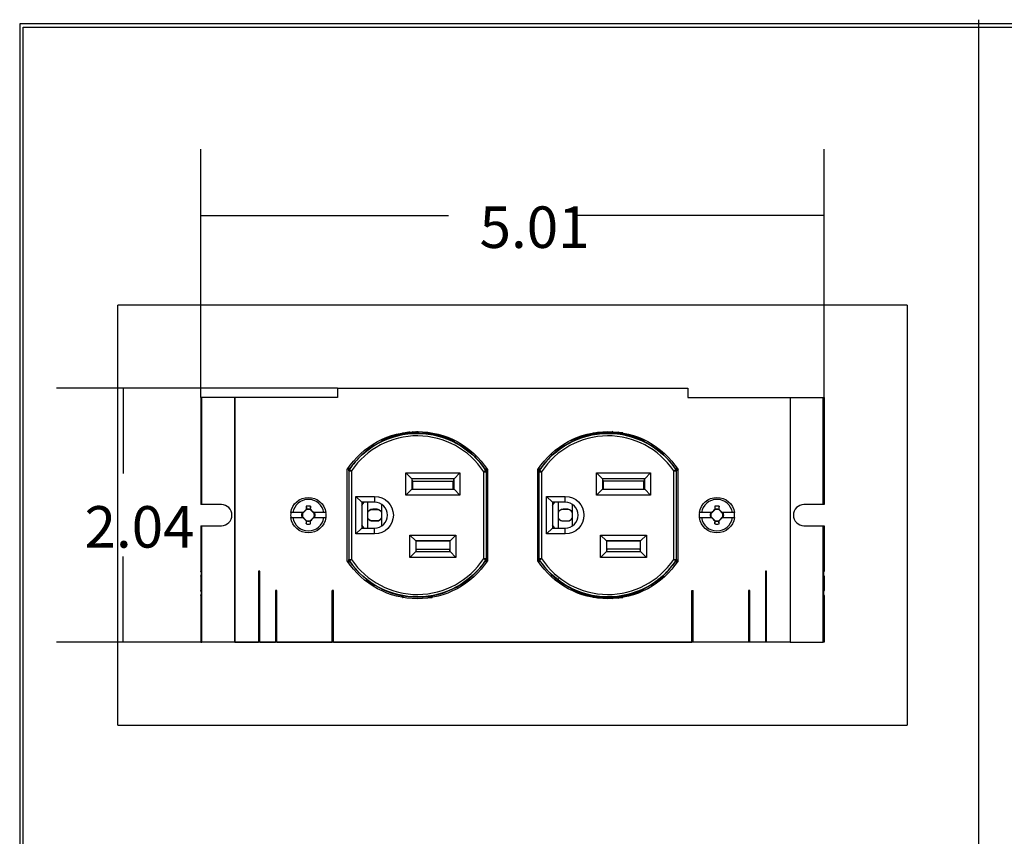
# Model space of a CAD drawing. Units: inches. Extents: x 0.3 to 16.7, y 0.3 to 10.7.
# Drawn here: x 0.3 to 3.3, y 8.2 to 10.7 of the extents above; entities that cross this region are included whole.
import ezdxf

# ---------------------------------------------------------------- set-up
doc = ezdxf.new("R2010")
doc.units = ezdxf.units.IN
doc.header["$MEASUREMENT"] = 0
for name, color, linetype, true_color in [('101', 7, 'CONTINUOUS', 0xffffff), ('103', 7, 'CONTINUOUS', 0xffffff), ('TOP', 7, 'CONTINUOUS', 0xffffff)]:
    doc.layers.add(name, color=color, linetype=linetype, true_color=true_color)
doc.styles.add('helvet', font='simplex.shx')
doc.dimstyles.get("Standard").update_dxf_attribs({"dimtxt": 0.18, "dimasz": 0.18, "dimexe": 0.18, "dimexo": 0.0625, "dimgap": 0.09, "dimtad": 0, "dimtih": 1, "dimtoh": 1, "dimdec": 4, "dimzin": 0, "dimdsep": 46, "dimtxsty": 'Standard', "dimcen": 0.09, "dimadec": 0, "dimazin": 0, "dimtfac": 1, "dimtdec": 4, "dimtofl": 0, "dimtmove": 0, "dimatfit": 3, "dimfxl": 0, "dimtolj": 1, "dimtzin": 0, "dimarcsym": 0})

# ---------------------------------------------------------------- blocks, each defined once
blk = doc.blocks.new('DimnDraft3D1')
at = {"layer": 'TOP', "color": 35, "linetype": 'Continuous'}
for p, q in [((0.8585, 9.5625), (0.8585, 10.3106)), ((2.7357, 9.5625), (2.7357, 10.3106)), ((0.8585, 10.1106), (1.6038, 10.1106)), ((2.7357, 10.1106), (1.9905, 10.1106))]:
    blk.add_line(p, q, dxfattribs=at)
for points in [[(0.8585, 10.1106), (0.9835, 10.1441), (0.9835, 10.0771), (0.8585, 10.1106)], [(2.7357, 10.1106), (2.6107, 10.0771), (2.6107, 10.1441), (2.7357, 10.1106)]]:
    blk.add_solid(points, dxfattribs=at)
at = {"layer": 'TOP', "color": 35, "linetype": 'Continuous', "insert": (1.6975, 10.0127), "char_height": 0.125, "width": 0.261679, "attachment_point": 7, "line_spacing_factor": 0.903614, "style": 'helvet'}
blk.add_mtext('\\W01.000;\\fsimplex.shx,bigfont.shx;5.01\\P', dxfattribs=at)
blk = doc.blocks.new('DimnDraft3D12')
at = {"layer": 'TOP', "color": 35, "linetype": 'Continuous'}
for p, q in [((1.2693, 9.5906), (0.4238, 9.5906)), ((0.6238, 9.5906), (0.6238, 9.3331)), ((0.6238, 8.8256), (0.6238, 9.0831)), ((2.6342, 8.8256), (0.4238, 8.8256))]:
    blk.add_line(p, q, dxfattribs=at)
for points in [[(0.6238, 9.5906), (0.6573, 9.4656), (0.5903, 9.4656), (0.6238, 9.5906)], [(0.6238, 8.8256), (0.5903, 8.9506), (0.6573, 8.9506), (0.6238, 8.8256)]]:
    blk.add_solid(points, dxfattribs=at)
at = {"layer": 'TOP', "color": 35, "linetype": 'Continuous', "insert": (0.5078, 9.1103), "char_height": 0.125, "width": 0.294508, "attachment_point": 7, "line_spacing_factor": 0.903614, "style": 'helvet'}
blk.add_mtext('\\W01.000;\\fsimplex.shx,bigfont.shx;2.04\\P', dxfattribs=at)

msp = doc.modelspace()

# ---------------------------------------------------------------- linework, layer by layer
at = {"layer": '101', "color": 155, "linetype": 'Continuous'}
for p, q in [((1.2693, 9.5906), (1.2693, 9.5625)), ((1.2693, 9.5906), (2.3249, 9.5906)), ((2.3249, 9.5906), (2.3249, 9.5625)), ((0.8614, 9.5625), (0.8585, 9.5625)), ((0.8585, 9.5625), (0.8585, 9.24)), ((0.96, 9.5625), (0.8614, 9.5625)), ((0.8614, 9.24), (0.8614, 9.5625)), ((0.9609, 9.5625), (0.96, 9.5625)), ((0.96, 8.8256), (0.96, 9.5625)), ((1.2693, 9.5625), (0.9609, 9.5625)), ((0.9609, 9.5625), (0.9609, 8.8256)), ((2.3249, 9.5625), (2.6333, 9.5625)), ((2.6333, 9.5625), (2.6333, 8.8256)), ((2.6333, 9.5625), (2.6342, 9.5625)), ((2.6342, 8.8256), (2.6342, 9.5625)), ((2.6342, 9.5625), (2.7328, 9.5625)), ((2.7328, 9.5625), (2.7357, 9.5625)), ((2.7328, 9.24), (2.7328, 9.5625)), ((2.7357, 9.5625), (2.7357, 9.24)), ((1.4953, 9.4595), (1.5031, 9.4593)), ((1.5031, 9.4593), (1.5031, 9.4598)), ((1.5033, 9.4599), (1.5033, 9.4593)), ((1.5045, 9.4599), (1.5071, 9.4594)), ((1.5111, 9.4594), (1.5111, 9.4599)), ((1.513, 9.4599), (1.513, 9.4593)), ((2.0986, 9.4595), (2.0922, 9.456)), ((1.4631, 9.455), (1.51, 9.455)), ((1.4657, 9.456), (1.5135, 9.456)), ((1.4691, 9.456), (1.4691, 9.4566)), ((1.4886, 9.456), (1.4848, 9.4587)), ((1.5136, 9.456), (1.4886, 9.456)), ((1.5031, 9.4593), (1.5033, 9.4593)), ((1.5031, 9.4593), (1.5052, 9.456)), ((1.5033, 9.4593), (1.5053, 9.456)), ((1.5033, 9.4593), (1.5033, 9.4593)), ((1.5111, 9.4594), (1.5071, 9.4594)), ((1.513, 9.4593), (1.5135, 9.456)), ((1.5135, 9.456), (1.5146, 9.455)), ((1.5135, 9.456), (1.5135, 9.456)), ((1.5146, 9.4551), (1.5146, 9.4592)), ((2.0372, 9.455), (2.0842, 9.455)), ((2.0398, 9.456), (2.1285, 9.456)), ((2.0398, 9.456), (2.0922, 9.456)), ((2.0842, 9.455), (2.1304, 9.455)), ((2.1192, 9.456), (2.1157, 9.458)), ((2.1285, 9.456), (2.1192, 9.456)), ((1.2991, 9.0706), (1.2991, 9.3457)), ((1.3026, 9.3488), (1.3026, 9.3508)), ((1.303, 9.3488), (1.303, 9.3515)), ((1.303, 9.3488), (1.303, 9.3515)), ((1.3041, 9.347), (1.3041, 9.3518)), ((1.3059, 9.3459), (1.3046, 9.3418)), ((1.3046, 9.0745), (1.3046, 9.3417)), ((1.3046, 9.3417), (1.3121, 9.3417)), ((1.3059, 9.3459), (1.3121, 9.3417)), ((1.3121, 9.3417), (1.3121, 9.0745)), ((1.7163, 9.3427), (1.71, 9.3386)), ((1.7175, 9.3386), (1.7163, 9.3427)), ((1.718, 9.3437), (1.7181, 9.3495)), ((1.7181, 9.0663), (1.7181, 9.35)), ((1.72, 9.3472), (1.72, 9.0691)), ((1.721, 9.3457), (1.721, 9.0706)), ((1.8732, 9.0706), (1.8732, 9.3457)), ((1.8742, 9.0691), (1.8742, 9.3472)), ((1.8761, 9.35), (1.8761, 9.0663)), ((1.8762, 9.3494), (1.8762, 9.3437)), ((1.8779, 9.3427), (1.8767, 9.3386)), ((1.8842, 9.3386), (1.8779, 9.3427)), ((2.2821, 9.3417), (2.2883, 9.3459)), ((2.2821, 9.3417), (2.2896, 9.3417)), ((2.2821, 9.0745), (2.2821, 9.3417)), ((2.2896, 9.3418), (2.2883, 9.3459)), ((2.2896, 9.3417), (2.2896, 9.0745)), ((2.2901, 9.3519), (2.2901, 9.347)), ((2.2912, 9.3515), (2.2912, 9.3488)), ((2.2912, 9.3515), (2.2912, 9.3488)), ((2.2916, 9.3488), (2.2916, 9.3508)), ((2.2951, 9.3457), (2.2951, 9.0706)), ((1.4755, 9.3354), (1.4932, 9.3178)), ((1.4755, 9.2683), (1.4755, 9.3354)), ((1.4755, 9.3354), (1.6383, 9.3354)), ((1.6207, 9.3178), (1.4932, 9.3178)), ((1.4932, 9.3178), (1.4932, 9.2859)), ((1.4932, 9.3178), (1.4946, 9.3103)), ((1.6193, 9.3103), (1.6207, 9.3178)), ((1.6383, 9.3354), (1.6207, 9.3178)), ((1.6207, 9.2859), (1.6207, 9.3178)), ((1.6383, 9.3354), (1.6383, 9.2683)), ((1.71, 9.0776), (1.71, 9.3386)), ((1.71, 9.3386), (1.7175, 9.3386)), ((1.7175, 9.3386), (1.7175, 9.0776)), ((1.8767, 9.0776), (1.8767, 9.3386)), ((1.8767, 9.3386), (1.8842, 9.3386)), ((1.8842, 9.3386), (1.8842, 9.0776)), ((2.0497, 9.3354), (2.0673, 9.3178)), ((2.0497, 9.3354), (2.2124, 9.3354)), ((2.0497, 9.2683), (2.0497, 9.3354)), ((2.1948, 9.3178), (2.0673, 9.3178)), ((2.0673, 9.3178), (2.0673, 9.2859)), ((2.0673, 9.3178), (2.0687, 9.3103)), ((2.1934, 9.3103), (2.1948, 9.3178)), ((2.2124, 9.3354), (2.1948, 9.3178)), ((2.1948, 9.2859), (2.1948, 9.3178)), ((2.2124, 9.3354), (2.2124, 9.2683)), ((1.4932, 9.2859), (1.4755, 9.2683)), ((1.4932, 9.2866), (1.4958, 9.2863)), ((1.4932, 9.2859), (1.6207, 9.2859)), ((1.4946, 9.3103), (1.6193, 9.3103)), ((1.4958, 9.3103), (1.4958, 9.2863)), ((1.4958, 9.2863), (1.4958, 9.2859)), ((1.4958, 9.2863), (1.6177, 9.2863)), ((1.6177, 9.2863), (1.6177, 9.3103)), ((1.6177, 9.2863), (1.6207, 9.2867)), ((1.6177, 9.2859), (1.6177, 9.2863)), ((1.6207, 9.2859), (1.6383, 9.2683)), ((2.0673, 9.2859), (2.0497, 9.2683)), ((2.0673, 9.2866), (2.0699, 9.2863)), ((2.0673, 9.2859), (2.1948, 9.2859)), ((2.1934, 9.3103), (2.0687, 9.3103)), ((2.0699, 9.3103), (2.0699, 9.2863)), ((2.0699, 9.2863), (2.0699, 9.2859)), ((2.0699, 9.2863), (2.1918, 9.2863)), ((2.1918, 9.2863), (2.1918, 9.3103)), ((2.1918, 9.2863), (2.1948, 9.2867)), ((2.1918, 9.2859), (2.1918, 9.2863)), ((2.1948, 9.2859), (2.2124, 9.2683)), ((1.325, 9.2646), (1.3814, 9.2646)), ((1.325, 9.1517), (1.325, 9.2646)), ((1.3426, 9.2469), (1.325, 9.2646)), ((1.3814, 9.2646), (1.3814, 9.2469)), ((1.6383, 9.2683), (1.4755, 9.2683)), ((1.8991, 9.1517), (1.8991, 9.2646)), ((1.9167, 9.2469), (1.8991, 9.2646)), ((1.8991, 9.2646), (1.9555, 9.2646)), ((1.9555, 9.2469), (1.9555, 9.2646)), ((2.2124, 9.2683), (2.0497, 9.2683)), ((0.8614, 9.24), (0.8585, 9.24)), ((0.9198, 9.24), (0.8614, 9.24)), ((1.1763, 9.2254), (1.1646, 9.2135)), ((1.1761, 9.2255), (1.1753, 9.2252)), ((1.1993, 9.2135), (1.1876, 9.2254)), ((1.1877, 9.2255), (1.1886, 9.2252)), ((1.3426, 9.2469), (1.3426, 9.1693)), ((1.3814, 9.2469), (1.3426, 9.2469)), ((1.3608, 9.1693), (1.3608, 9.2469)), ((1.3872, 9.2258), (1.3756, 9.2258)), ((1.3756, 9.2256), (1.3872, 9.2256)), ((1.402, 9.241), (1.402, 9.1753)), ((1.9167, 9.2469), (1.9167, 9.1693)), ((1.9555, 9.2469), (1.9167, 9.2469)), ((1.9349, 9.1693), (1.9349, 9.2469)), ((1.9614, 9.2258), (1.9497, 9.2258)), ((1.9614, 9.2256), (1.9497, 9.2256)), ((1.9762, 9.241), (1.9762, 9.1753)), ((2.4066, 9.2254), (2.395, 9.2135)), ((2.4065, 9.2255), (2.4056, 9.2252)), ((2.4296, 9.2135), (2.418, 9.2254)), ((2.4181, 9.2255), (2.419, 9.2252)), ((2.7328, 9.24), (2.6744, 9.24)), ((2.7357, 9.24), (2.7328, 9.24)), ((1.1352, 9.2156), (1.129, 9.2156)), ((1.1659, 9.2156), (1.1352, 9.2156)), ((1.1352, 9.2006), (1.1659, 9.2006)), ((1.1633, 9.2137), (1.1647, 9.2137)), ((1.1633, 9.2026), (1.1647, 9.2025)), ((1.1646, 9.2136), (1.1647, 9.2137)), ((1.1763, 9.1909), (1.1646, 9.2028)), ((1.1647, 9.2025), (1.1646, 9.2027)), ((1.1647, 9.2137), (1.1665, 9.2156)), ((1.1647, 9.2025), (1.1665, 9.2006)), ((1.1665, 9.2156), (1.1659, 9.2156)), ((1.1665, 9.2006), (1.1659, 9.2006)), ((1.1876, 9.1909), (1.1993, 9.2028)), ((1.1973, 9.2156), (1.1992, 9.2137)), ((1.198, 9.2156), (1.1973, 9.2156)), ((1.1992, 9.2025), (1.1973, 9.2006)), ((1.1973, 9.2006), (1.198, 9.2006)), ((1.2287, 9.2156), (1.198, 9.2156)), ((1.198, 9.2006), (1.2287, 9.2006)), ((1.1992, 9.2136), (1.1992, 9.2137)), ((1.2005, 9.2137), (1.1992, 9.2137)), ((1.1992, 9.2027), (1.1992, 9.2025)), ((1.2005, 9.2026), (1.1992, 9.2025)), ((1.2287, 9.2006), (1.2348, 9.2006)), ((2.3655, 9.2156), (2.3594, 9.2156)), ((2.3963, 9.2156), (2.3655, 9.2156)), ((2.3655, 9.2006), (2.3963, 9.2006)), ((2.3937, 9.2137), (2.395, 9.2137)), ((2.3937, 9.2026), (2.395, 9.2025)), ((2.395, 9.2137), (2.3969, 9.2156)), ((2.395, 9.2136), (2.395, 9.2137)), ((2.4066, 9.1909), (2.395, 9.2028)), ((2.395, 9.2025), (2.395, 9.2027)), ((2.395, 9.2025), (2.3969, 9.2006)), ((2.3969, 9.2156), (2.3963, 9.2156)), ((2.3969, 9.2006), (2.3963, 9.2006)), ((2.418, 9.1909), (2.4296, 9.2028)), ((2.4277, 9.2156), (2.4296, 9.2137)), ((2.4283, 9.2156), (2.4277, 9.2156)), ((2.4296, 9.2025), (2.4277, 9.2006)), ((2.4277, 9.2006), (2.4283, 9.2006)), ((2.4591, 9.2156), (2.4283, 9.2156)), ((2.4283, 9.2006), (2.4591, 9.2006)), ((2.4296, 9.2136), (2.4296, 9.2137)), ((2.4309, 9.2137), (2.4296, 9.2137)), ((2.4296, 9.2027), (2.4296, 9.2025)), ((2.4309, 9.2026), (2.4296, 9.2025)), ((2.4591, 9.2006), (2.4652, 9.2006)), ((0.8585, 9.1763), (0.8585, 9.0398)), ((0.8585, 9.1763), (0.8614, 9.1763)), ((0.8614, 8.8256), (0.8614, 9.1763)), ((0.8614, 9.1763), (0.9198, 9.1763)), ((1.1753, 9.1911), (1.1761, 9.1907)), ((1.1877, 9.1907), (1.1886, 9.1911)), ((1.3426, 9.1693), (1.325, 9.1517)), ((1.3426, 9.1693), (1.3814, 9.1693)), ((1.3872, 9.1907), (1.3756, 9.1907)), ((1.3756, 9.1905), (1.3872, 9.1905)), ((1.3814, 9.1517), (1.3814, 9.1693)), ((1.8991, 9.1517), (1.9167, 9.1693)), ((1.9167, 9.1693), (1.9555, 9.1693)), ((1.9497, 9.1907), (1.9614, 9.1907)), ((1.9497, 9.1905), (1.9614, 9.1905)), ((1.9555, 9.1517), (1.9555, 9.1693)), ((2.4056, 9.1911), (2.4065, 9.1907)), ((2.4181, 9.1907), (2.419, 9.1911)), ((2.6744, 9.1763), (2.7328, 9.1763)), ((2.7328, 8.8256), (2.7328, 9.1763)), ((2.7328, 9.1763), (2.7357, 9.1763)), ((2.7357, 9.1763), (2.7357, 9.0398)), ((1.3814, 9.1517), (1.325, 9.1517)), ((1.4877, 9.0808), (1.4877, 9.1479)), ((1.5054, 9.1303), (1.4877, 9.1479)), ((1.4877, 9.1479), (1.6261, 9.1479)), ((1.6261, 9.1479), (1.6085, 9.1303)), ((1.6261, 9.1479), (1.6261, 9.0808)), ((1.9555, 9.1517), (1.8991, 9.1517)), ((2.0619, 9.1479), (2.2002, 9.1479)), ((2.0619, 9.0808), (2.0619, 9.1479)), ((2.0619, 9.1479), (2.0795, 9.1303)), ((2.2002, 9.1479), (2.1826, 9.1303)), ((2.2002, 9.1479), (2.2002, 9.0808)), ((1.5054, 9.1303), (1.5054, 9.0984)), ((1.6085, 9.1303), (1.5054, 9.1303)), ((1.6085, 9.13), (1.5054, 9.13)), ((1.5068, 9.1059), (1.5054, 9.0984)), ((1.5068, 9.1059), (1.6071, 9.1059)), ((1.6085, 9.0984), (1.6071, 9.1059)), ((1.6085, 9.0984), (1.6085, 9.1303)), ((2.1826, 9.1303), (2.0795, 9.1303)), ((2.0795, 9.1303), (2.0795, 9.0984)), ((2.1826, 9.13), (2.0795, 9.13)), ((2.0809, 9.1059), (2.0795, 9.0984)), ((2.1812, 9.1059), (2.0809, 9.1059)), ((2.1826, 9.0984), (2.1812, 9.1059)), ((2.1826, 9.0984), (2.1826, 9.1303)), ((1.3046, 9.0745), (1.3059, 9.0703)), ((1.3046, 9.0745), (1.3121, 9.0745)), ((1.3121, 9.0745), (1.3059, 9.0703)), ((1.5054, 9.0984), (1.4877, 9.0808)), ((1.6261, 9.0808), (1.4877, 9.0808)), ((1.5054, 9.0988), (1.5054, 9.0988)), ((1.5054, 9.0984), (1.6085, 9.0984)), ((1.6084, 9.0988), (1.6085, 9.0988)), ((1.6261, 9.0808), (1.6085, 9.0984)), ((1.71, 9.0776), (1.7175, 9.0776)), ((1.71, 9.0776), (1.7163, 9.0735)), ((1.7163, 9.0735), (1.7175, 9.0776)), ((1.8767, 9.0776), (1.8842, 9.0776)), ((1.8767, 9.0776), (1.8779, 9.0735)), ((1.8779, 9.0735), (1.8842, 9.0776)), ((2.0795, 9.0984), (2.0619, 9.0808)), ((2.2002, 9.0808), (2.0619, 9.0808)), ((2.0795, 9.0988), (2.0795, 9.0988)), ((2.0795, 9.0984), (2.1826, 9.0984)), ((2.1825, 9.0988), (2.1826, 9.0988)), ((2.1826, 9.0984), (2.2002, 9.0808)), ((2.2883, 9.0703), (2.2821, 9.0745)), ((2.2821, 9.0745), (2.2896, 9.0745)), ((2.2883, 9.0703), (2.2896, 9.0745)), ((1.3026, 9.0654), (1.3026, 9.0675)), ((1.303, 9.0647), (1.303, 9.0675)), ((1.3041, 9.0693), (1.3054, 9.0702)), ((1.3041, 9.0641), (1.3041, 9.0693)), ((1.718, 9.0726), (1.7168, 9.0734)), ((1.7181, 9.0669), (1.718, 9.0726)), ((1.8762, 9.0726), (1.8762, 9.0668)), ((2.2901, 9.0693), (2.2901, 9.0645)), ((2.2912, 9.0675), (2.2912, 9.0647)), ((2.2912, 9.0675), (2.2912, 9.0647)), ((2.2916, 9.0675), (2.2916, 9.0654)), ((0.8603, 9.0341), (0.8585, 9.0398)), ((0.8585, 9.0248), (0.8603, 9.0304)), ((0.8585, 9.0248), (0.8585, 8.9813)), ((0.8603, 9.0304), (0.8603, 9.0341)), ((1.0359, 9.0399), (1.0321, 9.0399)), ((1.0321, 9.0399), (1.0321, 8.8256)), ((1.0359, 8.8256), (1.0359, 9.0399)), ((1.9208, 9.0165), (1.9359, 9.0165)), ((2.5584, 9.0399), (2.5584, 8.8256)), ((2.5621, 9.0399), (2.5584, 9.0399)), ((2.5621, 8.8256), (2.5621, 9.0399)), ((2.7339, 9.0341), (2.7357, 9.0398)), ((2.7339, 9.0304), (2.7339, 9.0341)), ((2.7357, 9.0248), (2.7339, 9.0304)), ((2.7357, 9.0248), (2.7357, 8.9813)), ((0.8603, 8.9756), (0.8585, 8.9813)), ((0.8585, 8.9663), (0.8603, 8.9719)), ((0.8585, 8.9663), (0.8585, 8.8256)), ((0.8603, 8.9719), (0.8603, 8.9756)), ((1.0359, 8.9777), (1.0321, 8.981)), ((1.0865, 8.9814), (1.0827, 8.9814)), ((1.0827, 8.9814), (1.0827, 8.8256)), ((1.0865, 8.9623), (1.0827, 8.9621)), ((1.0865, 8.8256), (1.0865, 8.9814)), ((1.2575, 8.9813), (1.2537, 8.9813)), ((1.2537, 8.8256), (1.2537, 8.9813)), ((1.2575, 8.8256), (1.2575, 8.9813)), ((1.4679, 8.9613), (1.4638, 8.9613)), ((1.4657, 8.9603), (1.4668, 8.9603)), ((1.4668, 8.9603), (1.4657, 8.9603)), ((1.4668, 8.9603), (1.4679, 8.9613)), ((1.4668, 8.9603), (1.4668, 8.9603)), ((1.4668, 8.9601), (1.4668, 8.9603)), ((1.5439, 8.9603), (1.5428, 8.9613)), ((1.5428, 8.9613), (1.5428, 8.9592)), ((1.5439, 8.9603), (1.5544, 8.9603)), ((1.5544, 8.9603), (1.5439, 8.9603)), ((1.5439, 8.9603), (1.5439, 8.9603)), ((1.5441, 8.9586), (1.5439, 8.9603)), ((2.0842, 8.9613), (2.0379, 8.9613)), ((2.0922, 8.9603), (2.0398, 8.9603)), ((2.1285, 8.9603), (2.0398, 8.9603)), ((2.1312, 8.9613), (2.0842, 8.9613)), ((2.0922, 8.9603), (2.0986, 8.9567)), ((2.1157, 8.9583), (2.1192, 8.9603)), ((2.1192, 8.9603), (2.1285, 8.9603)), ((2.3367, 8.8256), (2.3367, 8.9813)), ((2.3367, 8.9813), (2.3405, 8.9813)), ((2.3405, 8.8256), (2.3405, 8.9813)), ((2.5115, 8.9814), (2.5077, 8.9814)), ((2.5077, 8.9814), (2.5077, 8.8256)), ((2.5077, 8.9623), (2.5115, 8.9621)), ((2.5115, 8.8256), (2.5115, 8.9814)), ((2.5584, 8.9777), (2.5621, 8.981)), ((2.7339, 8.9756), (2.7357, 8.9813)), ((2.7339, 8.9719), (2.7339, 8.9756)), ((2.7357, 8.9663), (2.7339, 8.9719)), ((2.7357, 8.9663), (2.7357, 8.8256)), ((0.8585, 8.8256), (0.8614, 8.8256)), ((0.96, 8.8256), (0.8614, 8.8256)), ((0.9609, 8.8256), (0.96, 8.8256)), ((0.9609, 8.8256), (1.0321, 8.8256)), ((1.0359, 8.8256), (1.0827, 8.8256)), ((1.0865, 8.8256), (1.2537, 8.8256)), ((1.2575, 8.8256), (2.3367, 8.8256)), ((2.5077, 8.8256), (2.3405, 8.8256)), ((2.5584, 8.8256), (2.5115, 8.8256)), ((2.6333, 8.8256), (2.5621, 8.8256)), ((2.6333, 8.8256), (2.6342, 8.8256)), ((2.6342, 8.8256), (2.7328, 8.8256)), ((2.7357, 8.8256), (2.7328, 8.8256))]:
    msp.add_line(p, q, dxfattribs=at)
at = {"layer": '101', "color": 155, "linetype": 'Continuous', "extrusion": (0, 0, -1)}
for centre, radius, start, end in [((-1.51, 9.2081), 0.2518, 33.1044, 146.8956), ((-2.0842, 9.2081), 0.2518, 33.1044, 146.8956), ((-1.51, 9.2081), 0.2463, 34.0205, 146.8704), ((-2.0842, 9.2081), 0.2463, 33.1296, 145.9795), ((-1.1819, 9.2081), 0.0534, 8.0682, 171.9318), ((-1.3814, 9.2081), 0.0564, 90, 270), ((-1.9555, 9.2081), 0.0564, 90, 270), ((-2.4123, 9.2081), 0.0534, 8.0682, 171.9318), ((-1.1819, 9.2081), 0.0182, 72.6279, 107.3721), ((-1.3756, 9.2081), 0.0174, 31.845, 90), ((-1.3872, 9.2081), 0.0174, 90, 148.155), ((-2.4123, 9.2081), 0.0182, 72.6279, 107.3721), ((-1.1819, 9.2081), 0.0534, 188.0682, 351.9318), ((-1.1819, 9.2081), 0.0194, 343.3555, 16.6445), ((-1.1819, 9.2081), 0.0182, 342.8262, 17.1738), ((-1.1819, 9.2081), 0.0182, 162.8262, 197.1738), ((-1.1819, 9.2081), 0.0194, 163.3555, 196.6445), ((-1.3756, 9.2081), 0.0174, 270, 328.155), ((-1.3872, 9.2081), 0.0174, 211.845, 270), ((-2.4123, 9.2081), 0.0534, 188.0682, 351.9318), ((-2.4123, 9.2081), 0.0194, 343.3555, 16.6445), ((-2.4123, 9.2081), 0.0182, 342.8262, 17.1738), ((-2.4123, 9.2081), 0.0182, 162.8262, 197.1738), ((-2.4123, 9.2081), 0.0194, 163.3555, 196.6445), ((-1.1819, 9.2081), 0.0182, 252.6279, 287.3721), ((-2.4123, 9.2081), 0.0182, 252.6279, 287.3721), ((-1.51, 9.2081), 0.2518, 213.1044, 326.8956), ((-1.51, 9.2081), 0.2463, 213.1296, 325.9795), ((-2.0842, 9.2081), 0.2518, 213.1044, 326.8956), ((-2.0842, 9.2081), 0.2463, 214.0205, 326.8704)]:
    msp.add_arc(centre, radius, start, end, dxfattribs=at)
at = {"layer": '101', "color": 155, "linetype": 'Continuous'}
for centre, radius, start, end in [((1.51, 9.2081), 0.2388, 33.1296, 145.9795), ((2.0842, 9.2081), 0.2388, 34.0205, 146.8704), ((1.1819, 9.2081), 0.0474, 9.1117, 170.8883), ((2.4123, 9.2081), 0.0474, 9.1117, 170.8883), ((0.9198, 9.2081), 0.0319, 270, 90), ((1.1819, 9.2081), 0.0274, 76.4812, 103.5188), ((1.1819, 9.2081), 0.0181, 71.7967, 108.2033), ((1.3814, 9.2081), 0.0388, 270, 90), ((1.9497, 9.2081), 0.0174, 90, 148.155), ((1.9555, 9.2081), 0.0388, 270, 90), ((1.9614, 9.2081), 0.0174, 31.845, 90), ((2.4123, 9.2081), 0.0274, 76.4812, 103.5188), ((2.4123, 9.2081), 0.0181, 71.7967, 108.2033), ((2.6744, 9.2081), 0.0319, 90, 270), ((1.1819, 9.2081), 0.0534, 171.9318, 188.0682), ((1.1819, 9.2081), 0.0474, 189.1117, 350.8883), ((1.1819, 9.2081), 0.0181, 162.8712, 197.1288), ((1.1819, 9.2081), 0.0181, 342.8712, 17.1288), ((1.1819, 9.2081), 0.0534, 351.9318, 8.0682), ((1.9497, 9.2081), 0.0174, 211.845, 270), ((1.9614, 9.2081), 0.0174, 270, 328.155), ((2.4123, 9.2081), 0.0534, 171.9318, 188.0682), ((2.4123, 9.2081), 0.0474, 189.1117, 350.8883), ((2.4123, 9.2081), 0.0181, 162.8712, 197.1288), ((2.4123, 9.2081), 0.0181, 342.8712, 17.1288), ((2.4123, 9.2081), 0.0534, 351.9318, 8.0682), ((1.1819, 9.2081), 0.0274, 256.4812, 283.5188), ((1.1819, 9.2081), 0.0181, 251.7967, 288.2033), ((2.4123, 9.2081), 0.0274, 256.4812, 283.5188), ((2.4123, 9.2081), 0.0181, 251.7967, 288.2033), ((1.51, 9.2081), 0.2388, 214.0205, 326.8704), ((2.0842, 9.2081), 0.2388, 213.1296, 325.9795), ((1.51, 9.2081), 0.2468, 213.9856, 326.9043)]:
    msp.add_arc(centre, radius, start, end, dxfattribs=at)
for centre, major_axis, ratio, start_param, end_param in [((1.4996, 9.4593), (-0.00375, 0), 0.008727, 3.141593, 3.490646), ((1.5111, 9.4593), (0.00187, 0), 0.052408, 0.008727, 1.570796), ((1.1725, 9.2174), (0.0938, 0.0956), 0.026177, 1.514766, 1.614666), ((1.1831, 9.2081), (-0.0023, -0.1346), 0.061049, 4.514346, 4.586308), ((1.1737, 9.2083), (-0.0193, 0.0003), 0.903714, 4.581447, 4.599552), ((1.1902, 9.2083), (0.0193, 0.0003), 0.903713, 1.683633, 1.701738), ((1.1807, 9.2081), (0.0023, -0.1346), 0.061049, 1.696877, 1.76884), ((1.1913, 9.2174), (0.0938, -0.0956), 0.026177, 1.526926, 1.626826), ((1.312, 9.2372), (0.046, 0.046), 0.348283, 5.047533, 5.248894), ((1.8862, 9.2372), (0.046, 0.046), 0.348283, 5.047533, 5.248894), ((2.4029, 9.2174), (0.0938, 0.0956), 0.026177, 1.514766, 1.614666), ((2.4135, 9.2081), (-0.0023, -0.1346), 0.061049, 4.514346, 4.586308), ((2.404, 9.2083), (-0.0193, 0.0003), 0.903713, 4.581447, 4.599553), ((2.4205, 9.2083), (0.0193, 0.0003), 0.903716, 1.683636, 1.701741), ((2.4111, 9.2081), (0.0023, -0.1346), 0.061049, 1.696877, 1.76884), ((2.4217, 9.2174), (0.0938, -0.0956), 0.026177, 1.526926, 1.626826), ((1.1725, 9.1989), (0.0938, -0.0956), 0.026177, 4.668519, 4.768419), ((1.1913, 9.1989), (-0.0938, -0.0956), 0.026177, 1.514766, 1.614666), ((2.4029, 9.1989), (0.0938, -0.0956), 0.026177, 4.668519, 4.768419), ((2.4217, 9.1989), (-0.0938, -0.0956), 0.026177, 1.514766, 1.614666), ((1.1831, 9.2082), (-0.0023, 0.1346), 0.061049, 1.696877, 1.76884), ((1.1737, 9.208), (0.0193, 0.0003), 0.903714, 4.825226, 4.843332), ((1.1902, 9.208), (-0.0193, 0.0003), 0.903715, 1.439852, 1.457958), ((1.1807, 9.2082), (0.0023, 0.1346), 0.061049, 4.514346, 4.586308), ((1.312, 9.1791), (-0.046, 0.046), 0.348283, 4.175883, 4.377245), ((1.8862, 9.1791), (-0.046, 0.046), 0.348283, 4.175883, 4.377245), ((2.4135, 9.2082), (-0.0023, 0.1346), 0.061049, 1.696877, 1.76884), ((2.404, 9.208), (0.0193, 0.0003), 0.903715, 4.825228, 4.843333), ((2.4205, 9.208), (-0.0193, 0.0003), 0.903715, 1.439852, 1.457958), ((2.4111, 9.2082), (0.0023, 0.1346), 0.061049, 4.514346, 4.586308)]:
    msp.add_ellipse(centre, major_axis=major_axis, ratio=ratio, start_param=start_param, end_param=end_param, dxfattribs=at)
for points, knots in [([(1.51, 9.455), (1.4997, 9.4546), (1.4802, 9.4539), (1.453, 9.4487), (1.4298, 9.4419), (1.4106, 9.4343), (1.3803, 9.4195), (1.3419, 9.393), (1.3171, 9.3612), (1.3054, 9.3461)], [0, 0, 0, 0, 0.128819, 0.243302, 0.343447, 0.429251, 0.500711, 0.762993, 1, 1, 1, 1]), ([(1.7168, 9.3429), (1.7114, 9.3506), (1.7002, 9.3665), (1.6796, 9.3882), (1.6555, 9.4084), (1.6236, 9.4285), (1.577, 9.4488), (1.5377, 9.4527), (1.5146, 9.4549)], [0, 0, 0, 0, 0.117734, 0.241916, 0.372557, 0.509665, 0.711725, 1, 1, 1, 1]), ([(2.0842, 9.455), (2.0737, 9.4546), (2.0538, 9.4539), (2.0262, 9.4485), (2.0027, 9.4415), (1.9832, 9.4336), (1.9526, 9.4184), (1.9138, 9.3911), (1.8891, 9.3584), (1.8774, 9.3429)], [0, 0, 0, 0, 0.128911, 0.243443, 0.343592, 0.429354, 0.500729, 0.762951, 1, 1, 1, 1]), ([(2.2888, 9.3461), (2.2834, 9.3536), (2.2722, 9.3691), (2.2516, 9.3902), (2.2276, 9.4098), (2.1956, 9.4296), (2.1481, 9.4497), (2.1079, 9.453), (2.0842, 9.455)], [0, 0, 0, 0, 0.11554, 0.237436, 0.365696, 0.50033, 0.705595, 1, 1, 1, 1]), ([(1.3046, 9.3417), (1.3045, 9.3418), (1.3045, 9.3418), (1.3043, 9.3418), (1.3042, 9.3419), (1.3041, 9.3419)], [0, 0, 0, 0, 0.500214, 0.500214, 1, 1, 1, 1]), ([(1.3054, 9.3461), (1.3054, 9.3461), (1.3055, 9.3461), (1.3056, 9.346), (1.3058, 9.346), (1.3059, 9.3459)], [0, 0, 0, 0, 0.14091, 0.14091, 1, 1, 1, 1]), ([(1.7163, 9.3427), (1.7163, 9.3428), (1.7164, 9.3428), (1.7165, 9.3428), (1.7167, 9.3428), (1.7168, 9.3429)], [0, 0, 0, 0, 0.138789, 0.138789, 1, 1, 1, 1]), ([(1.718, 9.3388), (1.718, 9.3395), (1.7179, 9.3402), (1.7175, 9.3416), (1.7172, 9.3423), (1.7168, 9.3429)], [0, 0, 0, 0, 0.5, 0.5, 1, 1, 1, 1]), ([(1.718, 9.3388), (1.718, 9.3388), (1.718, 9.3388), (1.718, 9.3404), (1.718, 9.3419), (1.718, 9.3437)], [0, 0, 0, 0, 0.010056, 0.010056, 1, 1, 1, 1]), ([(1.8762, 9.3437), (1.8762, 9.3419), (1.8762, 9.3404), (1.8762, 9.3388), (1.8762, 9.3388), (1.8762, 9.3388)], [0, 0, 0, 0, 0.989944, 0.989944, 1, 1, 1, 1]), ([(1.8774, 9.3429), (1.877, 9.3423), (1.8767, 9.3416), (1.8763, 9.3402), (1.8762, 9.3395), (1.8762, 9.3388)], [0, 0, 0, 0, 0.5, 0.5, 1, 1, 1, 1]), ([(1.8774, 9.3429), (1.8775, 9.3429), (1.8775, 9.3429), (1.8776, 9.3428), (1.8778, 9.3428), (1.8779, 9.3427)], [0, 0, 0, 0, 0.138789, 0.138789, 1, 1, 1, 1]), ([(2.2883, 9.3459), (2.2883, 9.3459), (2.2884, 9.346), (2.2885, 9.346), (2.2887, 9.346), (2.2888, 9.3461)], [0, 0, 0, 0, 0.138447, 0.138447, 1, 1, 1, 1]), ([(2.2901, 9.3419), (2.29, 9.3419), (2.2899, 9.3418), (2.2898, 9.3418), (2.2897, 9.3418), (2.2896, 9.3417)], [0, 0, 0, 0, 0.499917, 0.499917, 1, 1, 1, 1]), ([(1.718, 9.3388), (1.7179, 9.3388), (1.7179, 9.3387), (1.7177, 9.3387), (1.7176, 9.3387), (1.7175, 9.3386)], [0, 0, 0, 0, 0.499896, 0.499896, 1, 1, 1, 1]), ([(1.8767, 9.3386), (1.8766, 9.3387), (1.8765, 9.3387), (1.8764, 9.3387), (1.8763, 9.3388), (1.8762, 9.3388)], [0, 0, 0, 0, 0.500104, 0.500104, 1, 1, 1, 1]), ([(1.1755, 9.2347), (1.1758, 9.232), (1.1761, 9.2292), (1.1764, 9.2261), (1.1765, 9.2258), (1.1765, 9.2255)], [0, 0, 0, 0, 0.89996, 0.89996, 1, 1, 1, 1]), ([(1.1883, 9.2347), (1.188, 9.232), (1.1877, 9.2292), (1.1874, 9.2261), (1.1874, 9.2258), (1.1874, 9.2255)], [0, 0, 0, 0, 0.89996, 0.89996, 1, 1, 1, 1]), ([(1.3756, 9.2258), (1.3736, 9.2258), (1.3716, 9.2254), (1.3679, 9.2241), (1.3661, 9.2231), (1.3631, 9.2207), (1.3618, 9.2193), (1.3608, 9.2177)], [0, 0, 0, 0, 0.337034, 0.337034, 0.674014, 0.674014, 1, 1, 1, 1]), ([(1.4022, 9.2174), (1.4015, 9.2186), (1.4006, 9.2197), (1.3983, 9.222), (1.3966, 9.2232), (1.3931, 9.2249), (1.3911, 9.2254), (1.3885, 9.2257), (1.3879, 9.2258), (1.3872, 9.2258)], [0, 0, 0, 0, 0.230199, 0.230199, 0.56226, 0.56226, 0.894793, 0.894793, 1, 1, 1, 1]), ([(1.9497, 9.2258), (1.9478, 9.2258), (1.9458, 9.2254), (1.942, 9.2241), (1.9403, 9.2231), (1.9372, 9.2207), (1.9359, 9.2193), (1.9349, 9.2177)], [0, 0, 0, 0, 0.337034, 0.337034, 0.674014, 0.674014, 1, 1, 1, 1]), ([(1.9764, 9.2174), (1.9756, 9.2186), (1.9748, 9.2197), (1.9724, 9.222), (1.9707, 9.2232), (1.9672, 9.2249), (1.9652, 9.2254), (1.9626, 9.2257), (1.962, 9.2258), (1.9614, 9.2258)], [0, 0, 0, 0, 0.230199, 0.230199, 0.56226, 0.56226, 0.894793, 0.894793, 1, 1, 1, 1]), ([(2.4059, 9.2347), (2.4062, 9.232), (2.4065, 9.2292), (2.4068, 9.2261), (2.4068, 9.2258), (2.4069, 9.2255)], [0, 0, 0, 0, 0.89996, 0.89996, 1, 1, 1, 1]), ([(2.4187, 9.2347), (2.4184, 9.232), (2.4181, 9.2292), (2.4178, 9.2261), (2.4178, 9.2258), (2.4177, 9.2255)], [0, 0, 0, 0, 0.89996, 0.89996, 1, 1, 1, 1]), ([(1.129, 9.2006), (1.129, 9.2006), (1.1292, 9.2006), (1.1299, 9.2006), (1.1304, 9.2006), (1.1317, 9.2006), (1.1325, 9.2006), (1.1339, 9.2006), (1.1345, 9.2006), (1.1352, 9.2006)], [0, 0, 0, 0, 0.275494, 0.275494, 0.550921, 0.550921, 0.827408, 0.827408, 1, 1, 1, 1]), ([(1.1633, 9.2137), (1.1634, 9.2137), (1.1635, 9.2137), (1.164, 9.2136), (1.1643, 9.2136), (1.1646, 9.2136)], [0, 0, 0, 0, 0.240256, 0.240256, 1, 1, 1, 1]), ([(1.1633, 9.2026), (1.1634, 9.2026), (1.1635, 9.2026), (1.164, 9.2026), (1.1643, 9.2027), (1.1646, 9.2027)], [0, 0, 0, 0, 0.240256, 0.240256, 1, 1, 1, 1]), ([(1.2005, 9.2137), (1.2004, 9.2137), (1.2003, 9.2137), (1.1999, 9.2136), (1.1996, 9.2136), (1.1992, 9.2136)], [0, 0, 0, 0, 0.240256, 0.240256, 1, 1, 1, 1]), ([(1.2005, 9.2026), (1.2004, 9.2026), (1.2003, 9.2026), (1.1999, 9.2026), (1.1996, 9.2027), (1.1992, 9.2027)], [0, 0, 0, 0, 0.240256, 0.240256, 1, 1, 1, 1]), ([(1.2348, 9.2156), (1.2348, 9.2156), (1.2347, 9.2156), (1.234, 9.2156), (1.2334, 9.2156), (1.2321, 9.2156), (1.2313, 9.2156), (1.2299, 9.2156), (1.2293, 9.2156), (1.2287, 9.2156)], [0, 0, 0, 0, 0.275494, 0.275494, 0.550921, 0.550921, 0.827408, 0.827408, 1, 1, 1, 1]), ([(1.3606, 9.1989), (1.3613, 9.1977), (1.3622, 9.1966), (1.3646, 9.1942), (1.3662, 9.1931), (1.3698, 9.1914), (1.3717, 9.1908), (1.3743, 9.1905), (1.375, 9.1905), (1.3756, 9.1905)], [0, 0, 0, 0, 0.230126, 0.230126, 0.56215, 0.56215, 0.894784, 0.894784, 1, 1, 1, 1]), ([(1.3872, 9.1905), (1.3892, 9.1905), (1.3912, 9.1908), (1.3949, 9.1921), (1.3967, 9.1931), (1.3997, 9.1955), (1.401, 9.197), (1.4021, 9.1986)], [0, 0, 0, 0, 0.336979, 0.336979, 0.673905, 0.673905, 1, 1, 1, 1]), ([(1.9347, 9.1989), (1.9355, 9.1977), (1.9363, 9.1966), (1.9387, 9.1942), (1.9404, 9.1931), (1.9439, 9.1914), (1.9459, 9.1908), (1.9485, 9.1905), (1.9491, 9.1905), (1.9497, 9.1905)], [0, 0, 0, 0, 0.230126, 0.230126, 0.56215, 0.56215, 0.894784, 0.894784, 1, 1, 1, 1]), ([(1.9614, 9.1905), (1.9633, 9.1905), (1.9653, 9.1908), (1.9691, 9.1921), (1.9708, 9.1931), (1.9739, 9.1955), (1.9752, 9.197), (1.9762, 9.1986)], [0, 0, 0, 0, 0.336979, 0.336979, 0.673905, 0.673905, 1, 1, 1, 1]), ([(2.3594, 9.2006), (2.3594, 9.2006), (2.3596, 9.2006), (2.3603, 9.2006), (2.3608, 9.2006), (2.3621, 9.2006), (2.3629, 9.2006), (2.3643, 9.2006), (2.3649, 9.2006), (2.3655, 9.2006)], [0, 0, 0, 0, 0.275494, 0.275494, 0.550921, 0.550921, 0.827408, 0.827408, 1, 1, 1, 1]), ([(2.3937, 9.2137), (2.3938, 9.2137), (2.3939, 9.2137), (2.3943, 9.2136), (2.3946, 9.2136), (2.395, 9.2136)], [0, 0, 0, 0, 0.240256, 0.240256, 1, 1, 1, 1]), ([(2.3937, 9.2026), (2.3938, 9.2026), (2.3939, 9.2026), (2.3943, 9.2026), (2.3946, 9.2027), (2.395, 9.2027)], [0, 0, 0, 0, 0.240256, 0.240256, 1, 1, 1, 1]), ([(2.4309, 9.2137), (2.4308, 9.2137), (2.4307, 9.2137), (2.4303, 9.2136), (2.4299, 9.2136), (2.4296, 9.2136)], [0, 0, 0, 0, 0.240256, 0.240256, 1, 1, 1, 1]), ([(2.4309, 9.2026), (2.4308, 9.2026), (2.4307, 9.2026), (2.4303, 9.2026), (2.4299, 9.2027), (2.4296, 9.2027)], [0, 0, 0, 0, 0.240256, 0.240256, 1, 1, 1, 1]), ([(2.4652, 9.2156), (2.4652, 9.2156), (2.465, 9.2156), (2.4643, 9.2156), (2.4638, 9.2156), (2.4625, 9.2156), (2.4617, 9.2156), (2.4603, 9.2156), (2.4597, 9.2156), (2.4591, 9.2156)], [0, 0, 0, 0, 0.275494, 0.275494, 0.550921, 0.550921, 0.827408, 0.827408, 1, 1, 1, 1]), ([(1.1755, 9.1815), (1.1758, 9.1843), (1.1761, 9.1871), (1.1764, 9.1901), (1.1765, 9.1905), (1.1765, 9.1908)], [0, 0, 0, 0, 0.89996, 0.89996, 1, 1, 1, 1]), ([(1.1883, 9.1815), (1.188, 9.1843), (1.1877, 9.1871), (1.1874, 9.1901), (1.1874, 9.1905), (1.1874, 9.1908)], [0, 0, 0, 0, 0.89996, 0.89996, 1, 1, 1, 1]), ([(2.4059, 9.1815), (2.4062, 9.1843), (2.4065, 9.1871), (2.4068, 9.1901), (2.4068, 9.1905), (2.4069, 9.1908)], [0, 0, 0, 0, 0.89996, 0.89996, 1, 1, 1, 1]), ([(2.4187, 9.1815), (2.4184, 9.1843), (2.4181, 9.1871), (2.4178, 9.1901), (2.4178, 9.1905), (2.4177, 9.1908)], [0, 0, 0, 0, 0.89996, 0.89996, 1, 1, 1, 1]), ([(1.3041, 9.0744), (1.3042, 9.0744), (1.3043, 9.0744), (1.3045, 9.0745), (1.3045, 9.0745), (1.3046, 9.0745)], [0, 0, 0, 0, 0.49989, 0.49989, 1, 1, 1, 1]), ([(1.3041, 9.0744), (1.3041, 9.0736), (1.3043, 9.0729), (1.3047, 9.0715), (1.305, 9.0708), (1.3054, 9.0702)], [0, 0, 0, 0, 0.5, 0.5, 1, 1, 1, 1]), ([(1.3041, 9.0693), (1.3041, 9.0706), (1.3041, 9.0718), (1.3041, 9.0734), (1.3041, 9.0739), (1.3041, 9.0743), (1.3041, 9.0744), (1.3041, 9.0744)], [0, 0, 0, 0, 0.716006, 0.716006, 0.99025, 0.99025, 1, 1, 1, 1]), ([(1.7168, 9.0734), (1.7172, 9.074), (1.7175, 9.0746), (1.7179, 9.076), (1.718, 9.0768), (1.718, 9.0775)], [0, 0, 0, 0, 0.5, 0.5, 1, 1, 1, 1]), ([(1.7175, 9.0776), (1.7176, 9.0776), (1.7177, 9.0776), (1.7179, 9.0775), (1.7179, 9.0775), (1.718, 9.0775)], [0, 0, 0, 0, 0.500104, 0.500104, 1, 1, 1, 1]), ([(1.718, 9.0726), (1.718, 9.0743), (1.718, 9.0759), (1.718, 9.0774), (1.718, 9.0775), (1.718, 9.0775)], [0, 0, 0, 0, 0.989944, 0.989944, 1, 1, 1, 1]), ([(1.8762, 9.0775), (1.8763, 9.0775), (1.8764, 9.0775), (1.8765, 9.0776), (1.8766, 9.0776), (1.8767, 9.0776)], [0, 0, 0, 0, 0.499896, 0.499896, 1, 1, 1, 1]), ([(1.8762, 9.0775), (1.8762, 9.0768), (1.8763, 9.076), (1.8767, 9.0746), (1.877, 9.074), (1.8774, 9.0734)], [0, 0, 0, 0, 0.5, 0.5, 1, 1, 1, 1]), ([(1.8762, 9.0775), (1.8762, 9.0775), (1.8762, 9.0774), (1.8762, 9.0759), (1.8762, 9.0743), (1.8762, 9.0726)], [0, 0, 0, 0, 0.010056, 0.010056, 1, 1, 1, 1]), ([(2.2896, 9.0745), (2.2897, 9.0745), (2.2898, 9.0745), (2.2899, 9.0744), (2.29, 9.0744), (2.2901, 9.0744)], [0, 0, 0, 0, 0.500214, 0.500214, 1, 1, 1, 1]), ([(1.3059, 9.0703), (1.3059, 9.0703), (1.3059, 9.0703), (1.3057, 9.0703), (1.3056, 9.0702), (1.3054, 9.0702)], [0, 0, 0, 0, 0.138789, 0.138789, 1, 1, 1, 1]), ([(1.7168, 9.0734), (1.7168, 9.0734), (1.7167, 9.0734), (1.7166, 9.0734), (1.7165, 9.0735), (1.7163, 9.0735)], [0, 0, 0, 0, 0.138789, 0.138789, 1, 1, 1, 1]), ([(1.8779, 9.0735), (1.8779, 9.0735), (1.8779, 9.0735), (1.8777, 9.0735), (1.8776, 9.0734), (1.8774, 9.0734)], [0, 0, 0, 0, 0.138789, 0.138789, 1, 1, 1, 1]), ([(1.8774, 9.0734), (1.8828, 9.0656), (1.894, 9.0497), (1.9146, 9.028), (1.9387, 9.0078), (1.9711, 8.9875), (2.0192, 8.9667), (2.0601, 8.9633), (2.0842, 8.9613)], [0, 0, 0, 0, 0.115581, 0.237493, 0.365745, 0.500346, 0.705473, 1, 1, 1, 1]), ([(2.0842, 8.9613), (2.0945, 8.9617), (2.1141, 8.9624), (2.1412, 8.9676), (2.1644, 8.9744), (2.1837, 8.982), (2.2139, 8.9968), (2.2524, 9.0233), (2.2771, 9.0551), (2.2888, 9.0702)], [0, 0, 0, 0, 0.128819, 0.243302, 0.343447, 0.429251, 0.500711, 0.762993, 1, 1, 1, 1]), ([(2.2888, 9.0702), (2.2888, 9.0702), (2.2888, 9.0702), (2.2886, 9.0702), (2.2885, 9.0703), (2.2883, 9.0703)], [0, 0, 0, 0, 0.14091, 0.14091, 1, 1, 1, 1]), ([(1.5571, 8.9613), (1.5567, 8.9613), (1.5564, 8.9613), (1.5517, 8.9613), (1.5472, 8.9613), (1.5428, 8.9613)], [0, 0, 0, 0, 0.068931, 0.068931, 1, 1, 1, 1])]:
    msp.add_open_spline(points, degree=3, knots=knots, dxfattribs=at)
for points, degree in [([(1.4, 9.434), (1.4528, 9.4576), (1.51, 9.455)], 2), ([(1.5031, 9.4593), (1.5031, 9.4593)], 1), ([(1.51, 9.455), (1.5146, 9.455)], 1), ([(1.5146, 9.4551), (1.5717, 9.4566), (1.6238, 9.4323)], 2), ([(1.9709, 9.4325), (2.025, 9.4577), (2.0842, 9.455)], 2), ([(2.0842, 9.455), (2.1415, 9.4576), (2.1944, 9.4339)], 2), ([(1.3041, 9.3419), (1.3041, 9.3438), (1.3041, 9.347)], 2), ([(1.3054, 9.3461), (1.3046, 9.3448), (1.3041, 9.3434), (1.3041, 9.3419)], 3), ([(1.718, 9.3437), (1.7173, 9.3432), (1.7168, 9.3429), (1.7168, 9.3429)], 3), ([(2.2901, 9.3419), (2.2901, 9.3434), (2.2896, 9.3448), (2.2888, 9.3461)], 3), ([(2.2901, 9.347), (2.2901, 9.3439), (2.2901, 9.3419)], 2), ([(1.1763, 9.2254), (1.1762, 9.2254), (1.1762, 9.2255), (1.1761, 9.2255)], 3), ([(1.1876, 9.2254), (1.1876, 9.2254), (1.1877, 9.2255), (1.1877, 9.2255)], 3), ([(2.4066, 9.2254), (2.4066, 9.2254), (2.4066, 9.2255), (2.4065, 9.2255)], 3), ([(2.418, 9.2254), (2.418, 9.2254), (2.418, 9.2255), (2.4181, 9.2255)], 3), ([(1.1645, 9.2135), (1.1646, 9.2135), (1.1646, 9.2135), (1.1646, 9.2136)], 3), ([(1.1646, 9.2135), (1.1646, 9.2135), (1.1646, 9.2135), (1.1645, 9.2135)], 3), ([(1.1645, 9.2028), (1.1646, 9.2027), (1.1646, 9.2027), (1.1646, 9.2027)], 3), ([(1.1646, 9.2028), (1.1646, 9.2028), (1.1646, 9.2028), (1.1645, 9.2028)], 3), ([(1.1992, 9.2136), (1.1993, 9.2135), (1.1993, 9.2135), (1.1993, 9.2135)], 3), ([(1.1993, 9.2028), (1.1993, 9.2027), (1.1993, 9.2027), (1.1992, 9.2027)], 3), ([(1.1993, 9.2135), (1.1993, 9.2135), (1.1993, 9.2135), (1.1993, 9.2135)], 3), ([(1.1993, 9.2028), (1.1993, 9.2028), (1.1993, 9.2028), (1.1993, 9.2028)], 3), ([(2.3949, 9.2135), (2.3949, 9.2135), (2.395, 9.2135), (2.395, 9.2136)], 3), ([(2.395, 9.2135), (2.3949, 9.2135), (2.3949, 9.2135), (2.3949, 9.2135)], 3), ([(2.3949, 9.2028), (2.3949, 9.2027), (2.395, 9.2027), (2.395, 9.2027)], 3), ([(2.395, 9.2028), (2.3949, 9.2028), (2.3949, 9.2028), (2.3949, 9.2028)], 3), ([(2.4296, 9.2136), (2.4296, 9.2135), (2.4297, 9.2135), (2.4297, 9.2135)], 3), ([(2.4296, 9.2135), (2.4296, 9.2135), (2.4297, 9.2135), (2.4297, 9.2135)], 3), ([(2.4296, 9.2028), (2.4296, 9.2028), (2.4297, 9.2028), (2.4297, 9.2028)], 3), ([(2.4297, 9.2028), (2.4297, 9.2027), (2.4296, 9.2027), (2.4296, 9.2027)], 3), ([(1.1763, 9.1909), (1.1762, 9.1908), (1.1762, 9.1908), (1.1761, 9.1907)], 3), ([(1.1876, 9.1909), (1.1876, 9.1908), (1.1877, 9.1908), (1.1877, 9.1907)], 3), ([(2.4066, 9.1909), (2.4066, 9.1908), (2.4066, 9.1908), (2.4065, 9.1907)], 3), ([(2.418, 9.1909), (2.418, 9.1908), (2.418, 9.1908), (2.4181, 9.1907)], 3), ([(2.2888, 9.0702), (2.2896, 9.0714), (2.2901, 9.0729), (2.2901, 9.0744)], 3), ([(2.2901, 9.0744), (2.2901, 9.0724), (2.2901, 9.0693)], 2), ([(1.8762, 9.0726), (1.877, 9.0731), (1.8774, 9.0734), (1.8774, 9.0734)], 3), ([(2.0842, 8.9613), (2.0253, 8.9586), (1.9713, 8.9835)], 2), ([(2.1943, 8.9823), (2.1414, 8.9587), (2.0842, 8.9613)], 2)]:
    msp.add_open_spline(points, degree=degree, dxfattribs=at)
for points, weights in [([(1.3054, 9.3461), (1.3054, 9.3461), (1.3041, 9.347)], [1, 0.876165934561, 0.85815727939]), ([(1.8762, 9.3437), (1.8774, 9.3429), (1.8774, 9.3429)], [0.859700870036, 0.880933726882, 1]), ([(2.2901, 9.347), (2.2888, 9.3461), (2.2888, 9.3461)], [0.858157279385, 0.876165934546, 1]), ([(2.2888, 9.0702), (2.2888, 9.0702), (2.2901, 9.0693)], [1, 0.876166117433, 0.858157332579])]:
    msp.add_rational_spline(points, weights, degree=2, dxfattribs=at)
at = {"layer": '103', "color": 3, "linetype": 'Continuous'}
for p, q in [((0.3125, 10.6875), (0.3125, 0.3125)), ((16.6875, 10.6875), (0.3125, 10.6875)), ((0.3225, 0.3225), (0.3225, 10.6775)), ((0.3225, 10.6775), (16.6775, 10.6775))]:
    msp.add_line(p, q, dxfattribs=at)
at = {"layer": '103', "color": 163, "linetype": 'Continuous'}
msp.add_line((3.2, 10.7), (3.2, 0.4), dxfattribs=at)
at = {"layer": '103', "color": 8, "linetype": 'Continuous'}
for p, q in [((0.6085, 8.5756), (0.6085, 9.8406)), ((2.9857, 9.8406), (0.6085, 9.8406)), ((2.9857, 9.8406), (2.9857, 8.5756)), ((0.6085, 8.5756), (2.9857, 8.5756))]:
    msp.add_line(p, q, dxfattribs=at)

# ---------------------------------------------------------------- dimensions: what is measured, and where the dimension line sits
at = {"layer": 'TOP', "color": 35, "linetype": 'Continuous', "lineweight": -3}
dim = msp.add_linear_dim(base=(2.7357, 10.3106), p1=(0.8585, 9.5625), p2=(2.7357, 9.5625), text='\\C35 <> ', dimstyle='Standard', override={"dimtxt": 0.125, "dimasz": 0.125, "dimexe": 0.2, "dimexo": 0, "dimgap": 0.0625, "dimdec": 2, "dimzin": 8, "dimclrd": 35, "dimclre": 35, "dimclrt": 35, "dimtm": -0.005, "dimtdec": 3}, dxfattribs=at)
dim.commit()
dim.dimension.update_dxf_attribs({"geometry": 'DimnDraft3D1', "text_midpoint": (1.6663, 10.0481)})
dim = msp.add_linear_dim(base=(0.4238, 8.8256), p1=(1.2693, 9.5906), p2=(2.6342, 8.8256), angle=90, text='\\C35 <> ', dimstyle='Standard', override={"dimtxt": 0.125, "dimasz": 0.125, "dimexe": 0.2, "dimexo": 0, "dimgap": 0.0625, "dimdec": 3, "dimzin": 8, "dimclrd": 35, "dimclre": 35, "dimclrt": 35, "dimtm": -0.005, "dimtdec": 3}, dxfattribs=at)
dim.commit()
dim.dimension.update_dxf_attribs({"geometry": 'DimnDraft3D12', "text_midpoint": (0.4765, 9.1456)})

doc.saveas('drawing.dxf')
